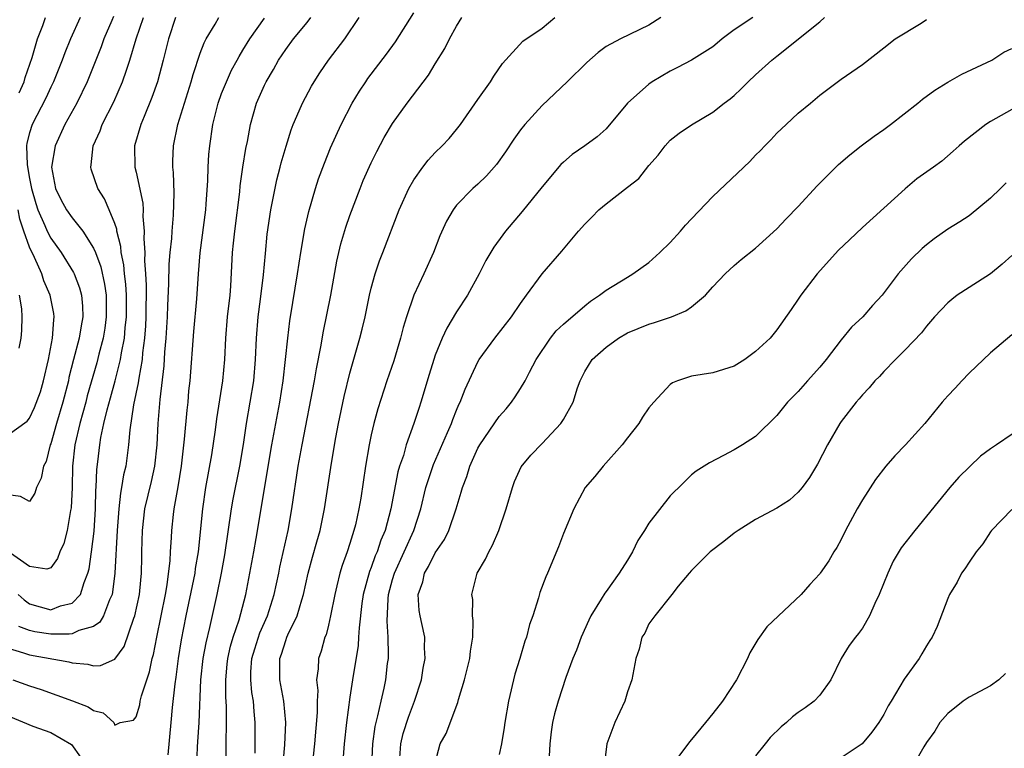
# Model space of a CAD drawing. Units: inches. Extents: x 2504236 to 2505000, y 1557000 to 1560000.
# Drawn here: x 2504746 to 2504838, y 1557555 to 1557623 of the extents above; entities that cross this region are included whole.
import ezdxf

# ---------------------------------------------------------------- set-up
doc = ezdxf.new("R2010")
doc.units = ezdxf.units.IN
doc.header["$MEASUREMENT"] = 0
doc.layers.add('LD25021557_2ft', color=135, linetype='Continuous')

msp = doc.modelspace()

# ---------------------------------------------------------------- linework, layer by layer
at = {"layer": 'LD25021557_2ft'}
for points, elevation in [([(2504754.89, 1557623.11), (2504754.711, 1557622.711), (2504753.983, 1557621), (2504753.729, 1557620.271), (2504752.399, 1557617), (2504751.428, 1557615), (2504750.332, 1557613), (2504749.398, 1557611), (2504749.059, 1557609), (2504749.441, 1557607), (2504749.959, 1557605.959), (2504750.46, 1557605), (2504751, 1557604.241), (2504751.989, 1557603), (2504753, 1557601.409), (2504753.175, 1557601), (2504753.681, 1557599.681), (2504754.048, 1557598.048), (2504754.186, 1557597), (2504754.184, 1557595.817), (2504754.2, 1557595), (2504754.063, 1557593.937), (2504753.901, 1557593), (2504753.507, 1557591.507), (2504753.308, 1557590.692), (2504752.421, 1557587.579), (2504752.275, 1557587), (2504751.708, 1557585), (2504751.251, 1557583), (2504751.043, 1557581), (2504750.993, 1557579.007), (2504750.907, 1557577.093), (2504750.852, 1557576.852), (2504750.548, 1557575), (2504750.22, 1557573.78), (2504749.861, 1557573), (2504749.632, 1557572.368), (2504749, 1557571.499), (2504748.629, 1557571.371), (2504747, 1557571.621), (2504745, 1557573.012)], 7412), ([(2504765.437, 1557553), (2504765.433, 1557555), (2504765.466, 1557557), (2504765.453, 1557558.548), (2504765.39, 1557559.39), (2504765.379, 1557561), (2504765.531, 1557562.469), (2504765.569, 1557563), (2504765.829, 1557564.171), (2504766.078, 1557565), (2504766.635, 1557566.635), (2504767.259, 1557569), (2504767.656, 1557571), (2504768.022, 1557573), (2504768.242, 1557574.242), (2504769.707, 1557583), (2504770.441, 1557587), (2504770.764, 1557589), (2504770.994, 1557590.994), (2504771.199, 1557593), (2504771.389, 1557594.611), (2504771.664, 1557596.336), (2504772.114, 1557599), (2504772.408, 1557601), (2504772.781, 1557603.219), (2504773.154, 1557604.847), (2504773.792, 1557607), (2504774.087, 1557607.912), (2504774.623, 1557609.377), (2504775.198, 1557610.802), (2504776.183, 1557613), (2504777.229, 1557615), (2504777.9, 1557616.1), (2504778.49, 1557617), (2504778.702, 1557617.298), (2504780.431, 1557619.569), (2504781.273, 1557620.727), (2504783, 1557623.44)], 7426), ([(2504745, 1557563.975), (2504746.46, 1557563.54), (2504747, 1557563.331), (2504750.685, 1557562.685), (2504751, 1557562.591), (2504752.474, 1557562.474), (2504753, 1557562.325), (2504753.651, 1557562.349), (2504755, 1557562.939), (2504755.882, 1557564.118), (2504756.793, 1557566.793), (2504756.885, 1557567), (2504757.303, 1557569), (2504757.348, 1557569.348), (2504757.501, 1557571), (2504757.519, 1557572.481), (2504757.544, 1557573), (2504757.589, 1557575), (2504757.815, 1557577), (2504758.429, 1557579.572), (2504758.745, 1557581), (2504758.949, 1557583), (2504759.044, 1557585), (2504759.238, 1557587.238), (2504759.61, 1557590.391), (2504759.693, 1557591.693), (2504759.812, 1557593), (2504759.929, 1557595), (2504759.954, 1557596.046), (2504760.065, 1557598.065), (2504760.095, 1557599.905), (2504760.185, 1557601), (2504760.329, 1557602.328), (2504760.364, 1557603), (2504760.507, 1557604.507), (2504760.568, 1557606.568), (2504760.497, 1557608.497), (2504760.435, 1557609), (2504760.435, 1557609.564), (2504760.481, 1557611), (2504760.907, 1557613), (2504761.517, 1557615), (2504762.151, 1557617), (2504762.332, 1557617.668), (2504763, 1557619.659), (2504763.353, 1557620.647), (2504763.546, 1557621), (2504764.394, 1557622.394), (2504764.735, 1557623)], 7418), ([(2504751.754, 1557623), (2504750.852, 1557621), (2504750.316, 1557619.684), (2504750.068, 1557619), (2504749.764, 1557618.236), (2504749.258, 1557617), (2504749, 1557616.489), (2504748.531, 1557615.469), (2504747.245, 1557613), (2504747, 1557612.219), (2504746.758, 1557611.242), (2504746.735, 1557611), (2504746.778, 1557609.222), (2504747, 1557607.939), (2504747.198, 1557607), (2504747.605, 1557605.605), (2504747.799, 1557605), (2504748.455, 1557603.545), (2504748.672, 1557603), (2504749, 1557602.365), (2504749.99, 1557601), (2504751.125, 1557599.125), (2504751.18, 1557599), (2504751.694, 1557597.694), (2504751.881, 1557597), (2504751.988, 1557595.988), (2504752.013, 1557595), (2504751.842, 1557594.158), (2504751.663, 1557593), (2504751.133, 1557591), (2504750.704, 1557589.296), (2504750.647, 1557589), (2504750.132, 1557587), (2504749.524, 1557585), (2504749, 1557583.106), (2504748.956, 1557583), (2504748.558, 1557581.442), (2504748.329, 1557581), (2504748.113, 1557579.887), (2504747.661, 1557579), (2504747.513, 1557578.487), (2504747, 1557577.694), (2504746.176, 1557578.176), (2504745, 1557578.336)], 7410), ([(2504745.454, 1557561), (2504747, 1557560.441), (2504748.092, 1557560.092), (2504749.584, 1557559.584), (2504751.048, 1557559.048), (2504752.491, 1557558.491), (2504753, 1557558.144), (2504753.917, 1557557.917), (2504754.894, 1557557), (2504755, 1557556.777), (2504755.509, 1557557), (2504756.755, 1557557.245), (2504757, 1557557.552), (2504757.331, 1557558.669), (2504757.385, 1557559), (2504757.494, 1557559.494), (2504758.257, 1557561.743), (2504758.496, 1557563), (2504758.61, 1557563.39), (2504758.918, 1557565), (2504759.731, 1557569), (2504759.897, 1557569.897), (2504760.188, 1557572.188), (2504760.228, 1557573), (2504760.32, 1557574.32), (2504760.34, 1557575), (2504760.493, 1557576.493), (2504760.556, 1557577), (2504760.925, 1557579.075), (2504761.237, 1557581), (2504761.536, 1557583.536), (2504761.763, 1557586.237), (2504761.853, 1557587), (2504761.941, 1557588.059), (2504762.039, 1557589), (2504762.387, 1557593.613), (2504762.679, 1557596.679), (2504762.832, 1557599), (2504762.984, 1557600.984), (2504763.509, 1557605), (2504763.563, 1557605.563), (2504763.714, 1557607.714), (2504763.741, 1557609), (2504763.808, 1557610.193), (2504763.888, 1557611), (2504764.189, 1557613), (2504764.683, 1557615), (2504765, 1557615.884), (2504765.445, 1557617), (2504765.934, 1557618.067), (2504766.447, 1557619), (2504766.63, 1557619.369), (2504767, 1557619.949), (2504767.63, 1557621), (2504769, 1557622.936)], 7420), ([(2504745.951, 1557569), (2504746.496, 1557568.496), (2504747, 1557568.136), (2504749, 1557567.573), (2504749.921, 1557567.921), (2504751, 1557568.17), (2504751.796, 1557569), (2504752.123, 1557570.123), (2504752.483, 1557571), (2504752.589, 1557571.411), (2504752.821, 1557573), (2504753.076, 1557574.924), (2504753.192, 1557577), (2504753.221, 1557578.779), (2504753.244, 1557579), (2504753.311, 1557580.689), (2504753.409, 1557581.409), (2504753.583, 1557583), (2504753.686, 1557583.686), (2504753.97, 1557585), (2504754.274, 1557586.274), (2504754.602, 1557587.398), (2504755.04, 1557589), (2504755.534, 1557591), (2504755.621, 1557591.621), (2504755.895, 1557593), (2504755.961, 1557593.961), (2504756.081, 1557595), (2504756.087, 1557597), (2504756.035, 1557598.035), (2504755.917, 1557599), (2504755.851, 1557599.851), (2504755.606, 1557601), (2504755.568, 1557601.568), (2504755.194, 1557603), (2504755.178, 1557603.178), (2504755, 1557603.719), (2504754.483, 1557605), (2504754.034, 1557606.034), (2504753.411, 1557607), (2504752.796, 1557608.796), (2504752.749, 1557609), (2504752.796, 1557609.204), (2504752.983, 1557611), (2504753.612, 1557612.388), (2504753.83, 1557613), (2504754.894, 1557615.105), (2504755.725, 1557617), (2504756.082, 1557618.082), (2504756.412, 1557619), (2504757.003, 1557621.003), (2504757.689, 1557623)], 7414), ([(2504760.672, 1557623), (2504760.024, 1557621), (2504759.541, 1557619), (2504758.991, 1557617), (2504758.479, 1557615.521), (2504757.735, 1557613.735), (2504757.447, 1557613), (2504756.847, 1557611), (2504756.873, 1557609), (2504757, 1557608.519), (2504757.615, 1557605.615), (2504757.644, 1557605), (2504757.621, 1557604.379), (2504757.741, 1557603), (2504757.706, 1557602.293), (2504757.796, 1557601), (2504757.779, 1557600.221), (2504757.878, 1557599), (2504757.937, 1557597.937), (2504757.907, 1557595), (2504757.868, 1557594.132), (2504757.789, 1557593), (2504757.606, 1557591.606), (2504757.557, 1557591), (2504757.243, 1557589.243), (2504757.196, 1557588.804), (2504756.761, 1557586.761), (2504756.394, 1557584.393), (2504756.286, 1557583), (2504756.028, 1557581), (2504755.817, 1557580.183), (2504755.634, 1557579), (2504755.517, 1557578.483), (2504755.362, 1557577), (2504755.226, 1557575), (2504754.995, 1557571.005), (2504754.792, 1557569.207), (2504754.744, 1557569), (2504754.487, 1557568.487), (2504753.932, 1557567), (2504753.601, 1557566.399), (2504753, 1557565.994), (2504751.623, 1557565.623), (2504751, 1557565.313), (2504750.731, 1557565.269), (2504749, 1557565.271), (2504747.511, 1557565.511), (2504747, 1557565.628), (2504746.009, 1557566.009)], 7416), ([(2504746.034, 1557615.966), (2504746.503, 1557617), (2504746.608, 1557617.392), (2504747.263, 1557619.263), (2504747.765, 1557621), (2504748.249, 1557622.249), (2504748.502, 1557623)], 7408), ([(2504759.99, 1557553.99), (2504760.287, 1557557), (2504760.407, 1557558.407), (2504760.637, 1557560.637), (2504760.736, 1557561.264), (2504760.955, 1557563), (2504761.242, 1557564.758), (2504761.686, 1557567), (2504762.396, 1557570.396), (2504762.511, 1557571), (2504762.562, 1557571.437), (2504762.834, 1557573), (2504763.226, 1557577), (2504763.53, 1557579), (2504764.07, 1557582.07), (2504764.423, 1557584.423), (2504764.554, 1557585.446), (2504765.121, 1557589), (2504765.291, 1557591), (2504765.381, 1557593), (2504765.564, 1557595), (2504765.799, 1557597), (2504765.872, 1557597.872), (2504766.027, 1557601), (2504766.124, 1557601.876), (2504766.223, 1557603), (2504766.694, 1557606.694), (2504766.742, 1557607.258), (2504766.99, 1557609.01), (2504767.262, 1557610.738), (2504767.409, 1557611.409), (2504767.691, 1557613), (2504768.261, 1557615), (2504769, 1557616.663), (2504769.163, 1557617), (2504769.851, 1557618.149), (2504770.317, 1557619), (2504771, 1557620.024), (2504771.74, 1557621), (2504773, 1557622.537), (2504773.358, 1557623)], 7422), ([(2504762.677, 1557553), (2504762.744, 1557554.744), (2504762.785, 1557555.215), (2504762.892, 1557557), (2504763.064, 1557561), (2504763.283, 1557563), (2504763.543, 1557564.457), (2504763.906, 1557565.906), (2504764.592, 1557569), (2504765.001, 1557570.998), (2504765.307, 1557572.693), (2504765.913, 1557577), (2504766.079, 1557577.921), (2504766.693, 1557581), (2504767.036, 1557583.036), (2504767.333, 1557585), (2504767.686, 1557587), (2504768.006, 1557589), (2504768.174, 1557591), (2504768.259, 1557593), (2504768.432, 1557595), (2504768.654, 1557596.654), (2504768.929, 1557598.929), (2504769.097, 1557600.903), (2504769.275, 1557602.725), (2504769.614, 1557605), (2504770.185, 1557607.815), (2504770.495, 1557609), (2504770.588, 1557609.412), (2504771.031, 1557610.969), (2504771.509, 1557612.491), (2504771.708, 1557613), (2504772.262, 1557614.262), (2504772.565, 1557615), (2504773.411, 1557616.589), (2504773.655, 1557617), (2504774.187, 1557617.813), (2504775.016, 1557619), (2504776.547, 1557621), (2504777.867, 1557623)], 7424), ([(2504768.15, 1557554.15), (2504768.153, 1557557), (2504768.038, 1557558.038), (2504767.971, 1557559), (2504767.826, 1557559.826), (2504767.726, 1557561), (2504767.74, 1557561.74), (2504767.835, 1557563), (2504768.101, 1557563.899), (2504768.593, 1557565.407), (2504769.308, 1557567), (2504769.935, 1557569), (2504770.36, 1557571), (2504770.461, 1557571.539), (2504771.219, 1557575), (2504771.577, 1557577), (2504772.177, 1557581), (2504772.537, 1557583), (2504773.705, 1557589), (2504773.887, 1557590.113), (2504774.329, 1557592.329), (2504774.51, 1557593.49), (2504775.232, 1557597), (2504775.797, 1557600.203), (2504776.171, 1557601.828), (2504776.624, 1557603.376), (2504777, 1557604.479), (2504777.965, 1557607), (2504778.266, 1557607.734), (2504779, 1557609.396), (2504779.528, 1557610.472), (2504780.233, 1557611.767), (2504781, 1557613.081), (2504782.387, 1557615), (2504784.384, 1557617.616), (2504785, 1557618.676), (2504785.895, 1557620.105), (2504786.325, 1557621), (2504787, 1557622.197), (2504787.501, 1557623)], 7428), ([(2504770.618, 1557551.382), (2504770.913, 1557554.914), (2504771.01, 1557557), (2504770.833, 1557559), (2504770.448, 1557561), (2504770.46, 1557561.54), (2504770.436, 1557563), (2504770.594, 1557563.406), (2504771, 1557564.697), (2504771.12, 1557565), (2504771.205, 1557565.205), (2504772.082, 1557567), (2504772.506, 1557568.506), (2504772.669, 1557569), (2504773.11, 1557571), (2504773.506, 1557572.494), (2504773.926, 1557573.926), (2504774.22, 1557575), (2504774.639, 1557577), (2504775.291, 1557581.291), (2504775.692, 1557583.692), (2504775.93, 1557585), (2504776.465, 1557587.536), (2504777, 1557589.707), (2504777.956, 1557593), (2504778.166, 1557593.833), (2504778.442, 1557595), (2504778.837, 1557597), (2504779, 1557597.685), (2504779.366, 1557599), (2504779.783, 1557600.218), (2504780.102, 1557601), (2504781.632, 1557605), (2504782.527, 1557607), (2504783, 1557607.825), (2504783.838, 1557609), (2504784.34, 1557609.66), (2504785, 1557610.368), (2504785.661, 1557611), (2504786.307, 1557611.693), (2504787, 1557612.519), (2504787.38, 1557613), (2504789, 1557615.334), (2504790.183, 1557617), (2504790.499, 1557617.501), (2504791.313, 1557618.687), (2504793.218, 1557620.783), (2504795, 1557622.022), (2504796.201, 1557623)], 7430), ([(2504806.131, 1557623), (2504805, 1557622.303), (2504802.358, 1557621), (2504801, 1557620.281), (2504800.269, 1557619.731), (2504799.19, 1557618.81), (2504797.36, 1557617), (2504795, 1557614.755), (2504793.401, 1557613), (2504793, 1557612.486), (2504792.368, 1557611.632), (2504791.583, 1557610.417), (2504790.742, 1557609.258), (2504789.813, 1557608.187), (2504789, 1557607.416), (2504788.527, 1557607), (2504787, 1557605.438), (2504786.666, 1557605), (2504786.064, 1557603.935), (2504785.443, 1557602.557), (2504784.837, 1557601), (2504783.95, 1557599), (2504782.996, 1557597), (2504782.308, 1557595), (2504782, 1557594), (2504781.762, 1557593), (2504781.122, 1557590.878), (2504780.477, 1557589), (2504779.624, 1557586.376), (2504779.246, 1557585), (2504779, 1557583.937), (2504778.808, 1557583), (2504778.473, 1557581), (2504778.025, 1557578.025), (2504777.853, 1557577), (2504777.524, 1557575.524), (2504777.395, 1557575), (2504777, 1557573.754), (2504776.753, 1557573), (2504776.287, 1557571.713), (2504776.078, 1557571), (2504775.799, 1557569.799), (2504775.59, 1557569), (2504775.2, 1557567), (2504775, 1557566.133), (2504774.774, 1557565.226), (2504774.671, 1557565), (2504774.323, 1557563.677), (2504774.081, 1557563), (2504774.044, 1557562.044), (2504773.899, 1557561), (2504773.996, 1557559.996), (2504773.937, 1557559), (2504773.941, 1557557.941), (2504773.691, 1557555), (2504773.493, 1557553)], 7432), ([(2504814.744, 1557623), (2504813, 1557621.86), (2504811.876, 1557621), (2504811.41, 1557620.59), (2504811, 1557620.267), (2504809, 1557619.005), (2504807.686, 1557618.314), (2504807, 1557617.991), (2504805.307, 1557617), (2504805, 1557616.777), (2504803.021, 1557615), (2504801, 1557612.572), (2504800.156, 1557611.844), (2504799.021, 1557611), (2504797.815, 1557610.185), (2504797, 1557609.479), (2504796.768, 1557609.232), (2504795, 1557607.141), (2504793.156, 1557604.844), (2504791.588, 1557603), (2504791.327, 1557602.673), (2504790.478, 1557601.521), (2504789.744, 1557600.256), (2504789.105, 1557599), (2504788.013, 1557597), (2504787, 1557595.439), (2504786.077, 1557593.923), (2504785.663, 1557593), (2504785, 1557591.397), (2504784.862, 1557591), (2504784.421, 1557589.579), (2504783.656, 1557587), (2504783.486, 1557586.514), (2504783.011, 1557585), (2504782.286, 1557583), (2504782.021, 1557582.021), (2504781.666, 1557581), (2504781.511, 1557580.49), (2504780.832, 1557577), (2504780.305, 1557575), (2504779.908, 1557574.092), (2504779.558, 1557573), (2504779.383, 1557572.617), (2504779, 1557571.509), (2504778.849, 1557571.151), (2504778.267, 1557569), (2504778.143, 1557568.143), (2504777.87, 1557565.869), (2504777.829, 1557565), (2504777.773, 1557564.227), (2504777.248, 1557561), (2504777, 1557559.373), (2504776.687, 1557557), (2504776.478, 1557555), (2504776.24, 1557551.76)], 7434), ([(2504779.068, 1557553), (2504779.154, 1557555), (2504779.373, 1557556.627), (2504779.458, 1557557), (2504779.637, 1557557.637), (2504779.926, 1557559), (2504780.212, 1557560.212), (2504780.371, 1557561), (2504780.548, 1557562.548), (2504780.613, 1557563), (2504780.641, 1557563.359), (2504780.605, 1557565), (2504780.499, 1557566.499), (2504780.59, 1557568.59), (2504780.633, 1557569), (2504781, 1557570.393), (2504781.176, 1557571), (2504782.106, 1557573), (2504783.006, 1557575), (2504783.645, 1557577), (2504784.132, 1557579), (2504784.329, 1557579.671), (2504784.844, 1557581.156), (2504786.166, 1557584.166), (2504786.516, 1557585), (2504786.637, 1557585.363), (2504787, 1557586.246), (2504787.224, 1557586.775), (2504787.348, 1557587), (2504787.792, 1557588.208), (2504789, 1557590.782), (2504789.128, 1557591), (2504790.592, 1557593), (2504792.159, 1557595), (2504793, 1557596.243), (2504793.56, 1557597), (2504795, 1557599.016), (2504796.866, 1557601.134), (2504798.43, 1557603), (2504799, 1557603.656), (2504799.68, 1557604.32), (2504800.319, 1557605), (2504801, 1557605.571), (2504803, 1557607.131), (2504804.066, 1557607.934), (2504805, 1557609.143), (2504805.876, 1557610.123), (2504806.524, 1557611), (2504807, 1557611.538), (2504807.831, 1557612.169), (2504809, 1557612.97), (2504811, 1557614.134), (2504812.067, 1557615), (2504812.611, 1557615.389), (2504813, 1557615.711), (2504813.663, 1557616.337), (2504814.316, 1557617), (2504815, 1557617.638), (2504816.509, 1557619), (2504817, 1557619.375), (2504821, 1557622.592), (2504821.449, 1557623)], 7436), ([(2504781.7, 1557553.7), (2504781.783, 1557555), (2504782.015, 1557555.985), (2504782.489, 1557557.511), (2504783.059, 1557559), (2504783.718, 1557561), (2504783.887, 1557562.113), (2504784.074, 1557563), (2504784.008, 1557563.992), (2504784.02, 1557565), (2504783.735, 1557566.265), (2504783.587, 1557567), (2504783.51, 1557567.51), (2504783.403, 1557569), (2504783.827, 1557570.173), (2504783.992, 1557571), (2504784.385, 1557571.616), (2504785, 1557572.886), (2504785.858, 1557574.142), (2504786.28, 1557575), (2504786.952, 1557577), (2504787.437, 1557578.563), (2504787.542, 1557579), (2504787.961, 1557580.039), (2504788.241, 1557581), (2504789, 1557582.697), (2504789.163, 1557583), (2504791, 1557585.657), (2504791.629, 1557586.371), (2504792.153, 1557587), (2504792.495, 1557587.505), (2504793, 1557588.291), (2504793.412, 1557589), (2504793.817, 1557589.817), (2504794.438, 1557591), (2504795.799, 1557593), (2504796.335, 1557593.665), (2504797, 1557594.299), (2504799, 1557596.024), (2504799.548, 1557596.452), (2504800.377, 1557597), (2504801, 1557597.483), (2504803, 1557598.707), (2504803.516, 1557599), (2504805, 1557600.087), (2504806.03, 1557601), (2504807, 1557601.933), (2504807.96, 1557603), (2504808.427, 1557603.573), (2504809, 1557604.145), (2504811, 1557606.242), (2504814.461, 1557609.539), (2504815, 1557610.111), (2504815.453, 1557610.547), (2504815.859, 1557611), (2504816.434, 1557611.566), (2504817, 1557612.181), (2504817.85, 1557613), (2504819, 1557614.061), (2504820.152, 1557615), (2504821, 1557615.732), (2504823, 1557617.222), (2504825, 1557618.609), (2504827, 1557620.18), (2504828.072, 1557621), (2504830.491, 1557622.491), (2504831, 1557622.813)], 7438), ([(2504785, 1557553.24), (2504785.454, 1557555), (2504786.013, 1557555.987), (2504787.103, 1557558.897), (2504787.169, 1557559.169), (2504787.729, 1557561), (2504788.228, 1557563), (2504788.305, 1557563.695), (2504788.509, 1557565), (2504788.552, 1557566.552), (2504788.507, 1557567), (2504788.513, 1557568.513), (2504788.439, 1557569), (2504788.936, 1557571), (2504789.704, 1557572.295), (2504790.012, 1557573), (2504790.375, 1557573.625), (2504790.952, 1557575), (2504791.656, 1557577), (2504792.222, 1557579), (2504792.435, 1557579.565), (2504793.043, 1557580.957), (2504793.956, 1557582.044), (2504795, 1557583.127), (2504796.765, 1557585), (2504797, 1557585.379), (2504797.904, 1557587), (2504798.33, 1557588.33), (2504798.571, 1557589), (2504799, 1557589.882), (2504799.698, 1557591), (2504801, 1557592.156), (2504802.172, 1557593), (2504803, 1557593.483), (2504805, 1557594.311), (2504805.533, 1557594.468), (2504807.136, 1557595), (2504808.463, 1557595.537), (2504809, 1557595.936), (2504810.297, 1557597), (2504811, 1557597.78), (2504812.148, 1557599), (2504813, 1557599.797), (2504813.649, 1557600.351), (2504815, 1557601.418), (2504817, 1557603.232), (2504817.853, 1557604.147), (2504819, 1557605.324), (2504820.756, 1557607.244), (2504822.764, 1557609.236), (2504823.835, 1557610.165), (2504824.877, 1557611), (2504826.1, 1557611.9), (2504827, 1557612.522), (2504827.638, 1557613), (2504830.204, 1557615), (2504830.634, 1557615.365), (2504831.784, 1557616.216), (2504833, 1557616.942), (2504834.308, 1557617.692), (2504837.123, 1557619), (2504838.243, 1557619.757), (2504839, 1557620.099)], 7440), ([(2504839, 1557614.389), (2504837, 1557613.277), (2504836.546, 1557613), (2504834.565, 1557611.435), (2504834.054, 1557611), (2504833.509, 1557610.491), (2504832.427, 1557609.573), (2504831.658, 1557609), (2504830.111, 1557607.89), (2504829, 1557606.974), (2504825, 1557603.346), (2504823.791, 1557602.209), (2504822.777, 1557601.224), (2504820.75, 1557599), (2504819.221, 1557597), (2504819, 1557596.647), (2504818.335, 1557595.664), (2504817, 1557593.756), (2504816.357, 1557593), (2504815, 1557591.743), (2504813.98, 1557591), (2504813, 1557590.375), (2504811, 1557589.744), (2504809, 1557589.427), (2504807.69, 1557589), (2504807.206, 1557588.794), (2504807, 1557588.652), (2504805.456, 1557587), (2504805, 1557586.469), (2504804.406, 1557585.594), (2504804.052, 1557585), (2504803, 1557583.665), (2504802.497, 1557583), (2504800.723, 1557581), (2504799.956, 1557580.044), (2504799.033, 1557579), (2504797.97, 1557577), (2504797, 1557574.71), (2504796.556, 1557573.444), (2504795.525, 1557571), (2504795.343, 1557570.657), (2504794.812, 1557569.187), (2504794.668, 1557568.668), (2504794.135, 1557567), (2504793.827, 1557566.172), (2504793.542, 1557565), (2504793.383, 1557564.617), (2504792.914, 1557563), (2504792.466, 1557561.534), (2504791.854, 1557559), (2504791.519, 1557557), (2504791.464, 1557556.536), (2504791.193, 1557555), (2504791, 1557554.009)], 7442), ([(2504838.461, 1557607.538), (2504837.94, 1557607), (2504837, 1557606.081), (2504835, 1557604.433), (2504834.132, 1557603.869), (2504833, 1557603.191), (2504831.72, 1557602.28), (2504831, 1557601.734), (2504830.613, 1557601.387), (2504829.588, 1557600.412), (2504828.358, 1557599), (2504826.845, 1557597), (2504825.949, 1557596.051), (2504825.042, 1557595), (2504823.982, 1557594.018), (2504823, 1557592.824), (2504821.601, 1557591), (2504821, 1557590.266), (2504819.852, 1557589), (2504819, 1557588.008), (2504818.487, 1557587.513), (2504817.994, 1557587), (2504817, 1557585.736), (2504815, 1557583.8), (2504813.769, 1557583), (2504813, 1557582.522), (2504811.992, 1557582.008), (2504810.685, 1557581.314), (2504809.446, 1557580.554), (2504809, 1557580.186), (2504807.827, 1557579), (2504807.388, 1557578.612), (2504807, 1557578.221), (2504805, 1557575.677), (2504804.594, 1557575), (2504803.959, 1557574.041), (2504803.476, 1557573), (2504803, 1557572.219), (2504802.229, 1557571), (2504801, 1557569.264), (2504800.879, 1557569.121), (2504800.555, 1557568.556), (2504799.585, 1557567), (2504799.395, 1557566.604), (2504798.682, 1557565), (2504798.218, 1557563.782), (2504797.888, 1557563), (2504797.224, 1557561.225), (2504796.507, 1557559), (2504796.182, 1557557.818), (2504795.998, 1557557), (2504795.864, 1557556.137), (2504795.735, 1557555), (2504795.544, 1557551.544)], 7444), ([(2504745, 1557583.934), (2504746.779, 1557585.221), (2504747, 1557585.505), (2504747.492, 1557586.508), (2504748.03, 1557587.97), (2504748.332, 1557589), (2504748.783, 1557591), (2504749.164, 1557593), (2504749.279, 1557594.721), (2504749.332, 1557595), (2504749.298, 1557595.298), (2504748.955, 1557597), (2504748.367, 1557598.367), (2504748.159, 1557599), (2504747.466, 1557600.534), (2504747, 1557601.501), (2504746.473, 1557603), (2504746.116, 1557604.116), (2504745.944, 1557605)], 7408), ([(2504839, 1557600.742), (2504838.099, 1557599.901), (2504837, 1557598.999), (2504835, 1557597.739), (2504833.886, 1557597), (2504833.381, 1557596.62), (2504833, 1557596.287), (2504831.749, 1557595), (2504831, 1557594.124), (2504830.524, 1557593.476), (2504829, 1557591.901), (2504828.088, 1557591), (2504827, 1557589.878), (2504826.59, 1557589.41), (2504826.177, 1557589), (2504825.645, 1557588.354), (2504825, 1557587.69), (2504824.701, 1557587.299), (2504824.423, 1557587), (2504823, 1557585.185), (2504822.875, 1557585), (2504821.748, 1557583), (2504820.804, 1557581.196), (2504820.061, 1557579.939), (2504819.348, 1557579), (2504819, 1557578.57), (2504818.185, 1557577.815), (2504817, 1557577.063), (2504815, 1557576.008), (2504813.357, 1557575), (2504813, 1557574.748), (2504812.037, 1557573.963), (2504810.738, 1557573), (2504809, 1557571.248), (2504808.778, 1557571), (2504807.763, 1557569.763), (2504807.172, 1557569), (2504805.557, 1557567), (2504805, 1557566.246), (2504804.62, 1557565.379), (2504804.347, 1557565), (2504804.112, 1557563.889), (2504803.771, 1557563), (2504803.406, 1557561), (2504803, 1557559.896), (2504802.744, 1557559), (2504801.823, 1557557), (2504801.082, 1557555), (2504800.827, 1557553)], 7446), ([(2504746.052, 1557592.053), (2504746.244, 1557593), (2504746.296, 1557593.704), (2504746.309, 1557595), (2504746.28, 1557595.72), (2504746.065, 1557597)], 7406), ([(2504839, 1557593.294), (2504837, 1557591.627), (2504835, 1557589.723), (2504834.31, 1557589), (2504833.702, 1557588.298), (2504833, 1557587.592), (2504832.718, 1557587.283), (2504832.466, 1557587), (2504830.857, 1557585), (2504829.051, 1557583), (2504828.032, 1557581.968), (2504827.186, 1557581), (2504826.236, 1557579.764), (2504825, 1557577.854), (2504824.515, 1557577), (2504823.43, 1557575), (2504823, 1557574.134), (2504822.599, 1557573.401), (2504822.323, 1557573), (2504821.843, 1557572.157), (2504821.051, 1557571), (2504821, 1557570.929), (2504820.064, 1557569.936), (2504819.277, 1557569), (2504816.046, 1557565.955), (2504815.207, 1557564.793), (2504814.473, 1557563.527), (2504814.237, 1557563), (2504813.218, 1557561), (2504811.912, 1557559), (2504811, 1557557.842), (2504810.312, 1557557), (2504809, 1557555.428), (2504808.796, 1557555.204), (2504807.145, 1557553)], 7448), ([(2504840.482, 1557585), (2504837.558, 1557583), (2504837, 1557582.644), (2504836.07, 1557581.93), (2504834.028, 1557579.972), (2504833.177, 1557579), (2504829.896, 1557575), (2504828.63, 1557573.371), (2504827.895, 1557572.105), (2504827.37, 1557571), (2504826.566, 1557569), (2504826.166, 1557568.166), (2504825.677, 1557567), (2504825, 1557565.847), (2504824.651, 1557565.349), (2504824.351, 1557565), (2504823.773, 1557564.227), (2504823.028, 1557563), (2504822.036, 1557561), (2504821, 1557559.585), (2504820.476, 1557559), (2504819.628, 1557558.372), (2504819, 1557557.95), (2504818.452, 1557557.548), (2504817.886, 1557557), (2504817.396, 1557556.604), (2504816.377, 1557555.623), (2504815.896, 1557555), (2504815, 1557553.904)], 7450), ([(2504839, 1557576.944), (2504837.099, 1557575), (2504837, 1557574.872), (2504836.268, 1557573.732), (2504835.655, 1557573), (2504835, 1557572.02), (2504834.607, 1557571.393), (2504834.285, 1557571), (2504833.86, 1557570.14), (2504833.169, 1557569), (2504833, 1557568.619), (2504831.99, 1557566.009), (2504831.523, 1557565), (2504831.326, 1557564.674), (2504831, 1557564.193), (2504830.575, 1557563.425), (2504830.31, 1557563), (2504828.923, 1557561.077), (2504827.706, 1557559), (2504827.427, 1557558.573), (2504827, 1557557.751), (2504826.553, 1557557), (2504825.878, 1557556.122), (2504824.97, 1557555.03), (2504823, 1557553.691)], 7452), ([(2504838.398, 1557561.602), (2504837.772, 1557561), (2504837, 1557560.459), (2504835, 1557559.376), (2504834.44, 1557559), (2504833, 1557557.865), (2504832.254, 1557557), (2504831.792, 1557556.208), (2504831, 1557555.145), (2504830.745, 1557554.745), (2504829.752, 1557553)], 7454), ([(2504745, 1557557.639), (2504747.317, 1557556.683), (2504749, 1557556.061), (2504750.939, 1557554.939), (2504751.778, 1557553.778)], 7422)]:
    msp.add_lwpolyline(points, dxfattribs=dict(at, elevation=elevation))

doc.saveas('drawing.dxf')
